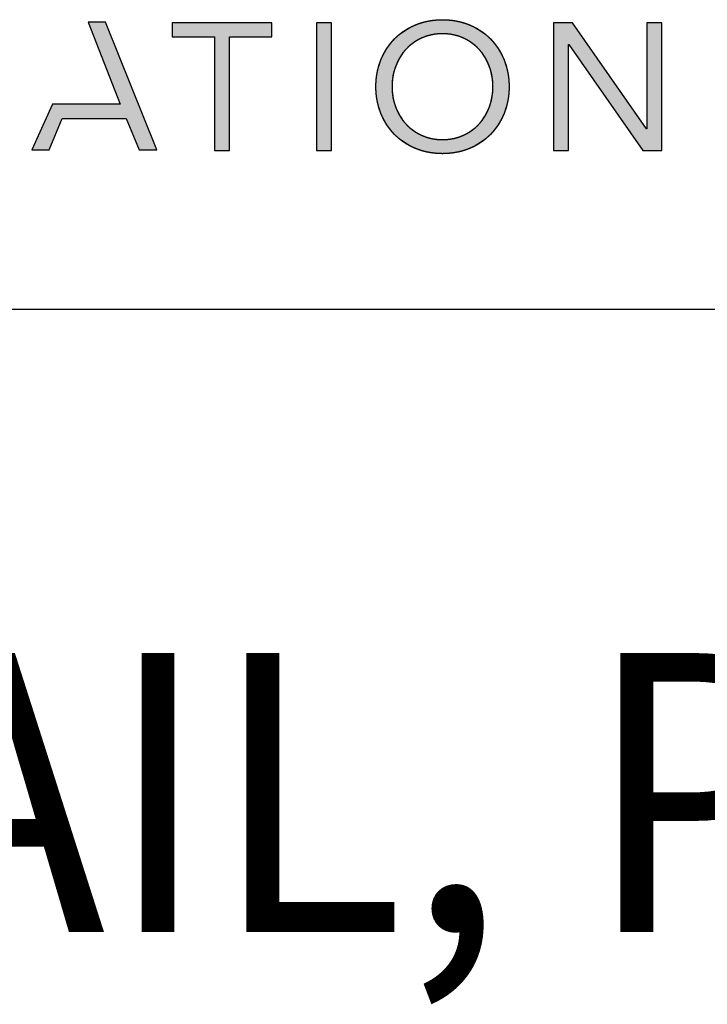
# Model space of a CAD drawing. Units: inches. Extents: x 0 to 15.8, y 0 to 9.8.
# Drawn here: x 13.8 to 14.1, y 1.1 to 1.7 of the extents above; entities that cross this region are included whole.
import ezdxf

# ---------------------------------------------------------------- set-up
doc = ezdxf.new("R2010")
doc.units = ezdxf.units.IN
doc.header["$MEASUREMENT"] = 0
for name, color, linetype in [('FORMAT', 7, 'Continuous'), ('LAYER_1', 7, 'Continuous'), ('TITLE', 7, 'Continuous')]:
    doc.layers.add(name, color=color, linetype=linetype)

msp = doc.modelspace()

# ---------------------------------------------------------------- hatches: boundary and pattern name
at = {"layer": 'LAYER_1', "linetype": 'Continuous'}
for points in [[(13.77971, 1.58295), (13.78707, 1.60051), (13.82279, 1.60051), (13.83004, 1.58295), (13.83993, 1.58295), (13.81138, 1.65438), (13.8016, 1.65438), (13.81956, 1.60838), (13.78169, 1.60849), (13.77013, 1.58295)], [(13.90424, 1.64603), (13.90424, 1.65388), (13.84864, 1.65388), (13.84864, 1.64603), (13.87221, 1.64603), (13.87221, 1.58258), (13.88067, 1.58258), (13.88067, 1.64603)], [(13.93764, 1.65388), (13.92918, 1.65388), (13.92918, 1.58258), (13.93764, 1.58258)], [(14.06174, 1.58258), (14.07021, 1.58258), (14.07021, 1.6418), (14.07041, 1.6418), (14.11171, 1.58258), (14.12239, 1.58258), (14.12239, 1.65388), (14.11393, 1.65388), (14.11393, 1.59467), (14.11372, 1.59467), (14.07242, 1.65388), (14.06174, 1.65388)]]:
    msp.add_hatch(color=7, dxfattribs=at).paths.add_polyline_path(points)
h = msp.add_hatch(color=7, dxfattribs=at)
h.paths.add_polyline_path([(13.99969, 1.58076), (14.00289, 1.58088), (14.006, 1.58123), (14.009, 1.5818), (14.01188, 1.58259), (14.01465, 1.58359), (14.01729, 1.58478), (14.0198, 1.58617), (14.02216, 1.58775), (14.02438, 1.5895), (14.02644, 1.59142), (14.02834, 1.5935), (14.03008, 1.59573), (14.03163, 1.59811), (14.033, 1.60063), (14.03418, 1.60328), (14.03516, 1.60606), (14.03593, 1.60895), (14.0365, 1.61194), (14.03684, 1.61504), (14.03696, 1.61823), (14.03684, 1.62142), (14.0365, 1.62452), (14.03593, 1.62751), (14.03516, 1.6304), (14.03418, 1.63318), (14.033, 1.63583), (14.03163, 1.63835), (14.03008, 1.64073), (14.02834, 1.64296), (14.02644, 1.64505), (14.02438, 1.64697), (14.02216, 1.64872), (14.0198, 1.65029), (14.01729, 1.65168), (14.01465, 1.65287), (14.01188, 1.65387), (14.009, 1.65466), (14.006, 1.65523), (14.00289, 1.65558), (13.99969, 1.6557), (13.99649, 1.65558), (13.99339, 1.65523), (13.99039, 1.65466), (13.9875, 1.65387), (13.98474, 1.65287), (13.9821, 1.65168), (13.97959, 1.65029), (13.97722, 1.64872), (13.975, 1.64697), (13.97294, 1.64505), (13.97104, 1.64296), (13.96931, 1.64073), (13.96776, 1.63835), (13.96639, 1.63583), (13.96521, 1.63318), (13.96423, 1.6304), (13.96345, 1.62751), (13.96289, 1.62452), (13.96255, 1.62142), (13.96243, 1.61823), (13.96255, 1.61504), (13.96289, 1.61194), (13.96345, 1.60895), (13.96423, 1.60606), (13.96521, 1.60328), (13.96639, 1.60063), (13.96776, 1.59811), (13.96931, 1.59573), (13.97104, 1.5935), (13.97294, 1.59142), (13.975, 1.5895), (13.97722, 1.58775), (13.97959, 1.58617), (13.9821, 1.58478), (13.98474, 1.58359), (13.9875, 1.58259), (13.99039, 1.5818), (13.99339, 1.58123), (13.99649, 1.58088)])
h.paths.add_polyline_path([(13.99969, 1.58862), (14.00216, 1.58872), (14.00455, 1.58901), (14.00684, 1.58948), (14.00905, 1.59013), (14.01115, 1.59094), (14.01316, 1.59192), (14.01506, 1.59304), (14.01684, 1.59432), (14.01851, 1.59573), (14.02006, 1.59727), (14.02149, 1.59894), (14.02278, 1.60072), (14.02394, 1.60261), (14.02496, 1.6046), (14.02584, 1.60668), (14.02657, 1.60885), (14.02714, 1.61109), (14.02755, 1.61341), (14.02781, 1.61579), (14.02789, 1.61823), (14.02781, 1.62067), (14.02755, 1.62305), (14.02714, 1.62537), (14.02657, 1.62761), (14.02584, 1.62978), (14.02496, 1.63187), (14.02394, 1.63386), (14.02278, 1.63575), (14.02149, 1.63753), (14.02006, 1.63919), (14.01851, 1.64073), (14.01684, 1.64215), (14.01506, 1.64342), (14.01316, 1.64455), (14.01115, 1.64552), (14.00905, 1.64634), (14.00684, 1.64698), (14.00455, 1.64746), (14.00216, 1.64774), (13.99969, 1.64784), (13.99722, 1.64774), (13.99484, 1.64746), (13.99254, 1.64698), (13.99034, 1.64634), (13.98823, 1.64552), (13.98623, 1.64455), (13.98433, 1.64342), (13.98254, 1.64215), (13.98087, 1.64073), (13.97932, 1.63919), (13.9779, 1.63753), (13.9766, 1.63575), (13.97544, 1.63386), (13.97442, 1.63187), (13.97355, 1.62978), (13.97282, 1.62761), (13.97225, 1.62537), (13.97183, 1.62305), (13.97158, 1.62067), (13.97149, 1.61823), (13.97158, 1.61579), (13.97183, 1.61341), (13.97225, 1.61109), (13.97282, 1.60885), (13.97355, 1.60668), (13.97442, 1.6046), (13.97544, 1.60261), (13.9766, 1.60072), (13.9779, 1.59894), (13.97932, 1.59727), (13.98087, 1.59573), (13.98254, 1.59432), (13.98433, 1.59304), (13.98623, 1.59192), (13.98823, 1.59094), (13.99034, 1.59013), (13.99254, 1.58948), (13.99484, 1.58901), (13.99722, 1.58872)])

# ---------------------------------------------------------------- linework, layer by layer
at = {"layer": 'FORMAT', "color": 7, "linetype": 'Continuous'}
msp.add_line((9.57308, 1.49376), (15.76395, 1.49376), dxfattribs=at)
at = {"layer": 'LAYER_1', "color": 7, "linetype": 'Continuous'}
for p, q in [((13.81138, 1.65438), (13.8016, 1.65438)), ((13.8016, 1.65438), (13.81956, 1.60838)), ((13.81138, 1.65438), (13.8016, 1.65438)), ((13.8016, 1.65438), (13.81956, 1.60838)), ((13.83993, 1.58295), (13.81138, 1.65438)), ((13.83993, 1.58295), (13.81138, 1.65438)), ((13.90424, 1.65388), (13.84864, 1.65388)), ((13.84864, 1.65388), (13.84864, 1.64603)), ((13.90424, 1.65388), (13.84864, 1.65388)), ((13.84864, 1.65388), (13.84864, 1.64603)), ((13.90424, 1.64603), (13.90424, 1.65388)), ((13.90424, 1.64603), (13.90424, 1.65388)), ((13.93764, 1.65388), (13.92918, 1.65388)), ((13.92918, 1.65388), (13.92918, 1.58258)), ((13.93764, 1.65388), (13.92918, 1.65388)), ((13.92918, 1.65388), (13.92918, 1.58258)), ((13.93764, 1.58258), (13.93764, 1.65388)), ((13.93764, 1.58258), (13.93764, 1.65388)), ((14.07242, 1.65388), (14.06174, 1.65388)), ((14.06174, 1.65388), (14.06174, 1.58258)), ((14.07242, 1.65388), (14.06174, 1.65388)), ((14.06174, 1.65388), (14.06174, 1.58258)), ((14.11372, 1.59467), (14.07242, 1.65388)), ((14.11372, 1.59467), (14.07242, 1.65388)), ((14.12239, 1.65388), (14.11393, 1.65388)), ((14.11393, 1.65388), (14.11393, 1.59467)), ((14.12239, 1.65388), (14.11393, 1.65388)), ((14.11393, 1.65388), (14.11393, 1.59467)), ((14.12239, 1.58258), (14.12239, 1.65388)), ((14.12239, 1.58258), (14.12239, 1.65388)), ((13.84864, 1.64603), (13.87221, 1.64603)), ((13.84864, 1.64603), (13.87221, 1.64603)), ((13.87221, 1.64603), (13.87221, 1.58258)), ((13.87221, 1.64603), (13.87221, 1.58258)), ((13.88067, 1.58258), (13.88067, 1.64603)), ((13.88067, 1.64603), (13.90424, 1.64603)), ((13.88067, 1.64603), (13.90424, 1.64603)), ((13.88067, 1.58258), (13.88067, 1.64603)), ((14.07021, 1.58258), (14.07021, 1.6418)), ((14.07021, 1.6418), (14.07041, 1.6418)), ((14.07021, 1.6418), (14.07041, 1.6418)), ((14.07021, 1.58258), (14.07021, 1.6418)), ((14.07041, 1.6418), (14.11171, 1.58258)), ((14.07041, 1.6418), (14.11171, 1.58258)), ((13.78169, 1.60849), (13.77013, 1.58295)), ((13.78169, 1.60849), (13.77013, 1.58295)), ((13.81956, 1.60838), (13.78169, 1.60849)), ((13.81956, 1.60838), (13.78169, 1.60849)), ((13.77971, 1.58295), (13.78707, 1.60051)), ((13.77971, 1.58295), (13.78707, 1.60051)), ((13.78707, 1.60051), (13.82279, 1.60051)), ((13.78707, 1.60051), (13.82279, 1.60051)), ((13.82279, 1.60051), (13.83004, 1.58295)), ((13.82279, 1.60051), (13.83004, 1.58295)), ((14.11393, 1.59467), (14.11372, 1.59467)), ((14.11393, 1.59467), (14.11372, 1.59467)), ((13.77013, 1.58295), (13.77971, 1.58295)), ((13.77013, 1.58295), (13.77971, 1.58295)), ((13.83004, 1.58295), (13.83993, 1.58295)), ((13.83004, 1.58295), (13.83993, 1.58295)), ((13.87221, 1.58258), (13.88067, 1.58258)), ((13.87221, 1.58258), (13.88067, 1.58258)), ((13.92918, 1.58258), (13.93764, 1.58258)), ((13.92918, 1.58258), (13.93764, 1.58258)), ((14.06174, 1.58258), (14.07021, 1.58258)), ((14.06174, 1.58258), (14.07021, 1.58258)), ((14.11171, 1.58258), (14.12239, 1.58258)), ((14.11171, 1.58258), (14.12239, 1.58258))]:
    msp.add_line(p, q, dxfattribs=at)
for points, degree, knots in [([(13.99969, 1.58076), (14.00289, 1.58088), (14.006, 1.58123), (14.009, 1.5818), (14.01188, 1.58259), (14.01465, 1.58359), (14.01729, 1.58478), (14.0198, 1.58617), (14.02216, 1.58775), (14.02438, 1.5895), (14.02644, 1.59142), (14.02834, 1.5935), (14.03008, 1.59573), (14.03163, 1.59811), (14.033, 1.60063), (14.03418, 1.60328), (14.03516, 1.60606), (14.03593, 1.60895), (14.0365, 1.61194), (14.03684, 1.61504), (14.03696, 1.61823), (14.03684, 1.62142), (14.0365, 1.62452), (14.03593, 1.62751), (14.03516, 1.6304), (14.03418, 1.63318), (14.033, 1.63583), (14.03163, 1.63835), (14.03008, 1.64073), (14.02834, 1.64296), (14.02644, 1.64505), (14.02438, 1.64697), (14.02216, 1.64872), (14.0198, 1.65029), (14.01729, 1.65168), (14.01465, 1.65287), (14.01188, 1.65387), (14.009, 1.65466), (14.006, 1.65523), (14.00289, 1.65558), (13.99969, 1.6557), (13.99649, 1.65558), (13.99339, 1.65523), (13.99039, 1.65466), (13.9875, 1.65387), (13.98474, 1.65287), (13.9821, 1.65168), (13.97959, 1.65029), (13.97722, 1.64872), (13.975, 1.64697), (13.97294, 1.64505), (13.97104, 1.64296), (13.96931, 1.64073), (13.96776, 1.63835), (13.96639, 1.63583), (13.96521, 1.63318), (13.96423, 1.6304), (13.96345, 1.62751), (13.96289, 1.62452), (13.96255, 1.62142), (13.96243, 1.61823), (13.96255, 1.61504), (13.96289, 1.61194), (13.96345, 1.60895), (13.96423, 1.60606), (13.96521, 1.60328), (13.96639, 1.60063), (13.96776, 1.59811), (13.96931, 1.59573), (13.97104, 1.5935), (13.97294, 1.59142), (13.975, 1.5895), (13.97722, 1.58775), (13.97959, 1.58617), (13.9821, 1.58478), (13.98474, 1.58359), (13.9875, 1.58259), (13.99039, 1.5818), (13.99339, 1.58123), (13.99649, 1.58088), (13.99969, 1.58076)], 1, [0, 0, 0.013549, 0.026758, 0.039669, 0.052324, 0.064762, 0.077023, 0.089144, 0.101161, 0.113112, 0.12503, 0.136951, 0.148908, 0.160935, 0.173067, 0.185337, 0.19778, 0.210431, 0.223326, 0.236502, 0.249997, 0.263495, 0.276675, 0.289572, 0.302225, 0.314669, 0.32694, 0.339071, 0.351098, 0.363055, 0.374974, 0.386892, 0.398842, 0.410859, 0.422979, 0.435239, 0.447677, 0.460331, 0.473242, 0.486451, 0.5, 0.513549, 0.526758, 0.539669, 0.552323, 0.564761, 0.577021, 0.589141, 0.601158, 0.613108, 0.625026, 0.636945, 0.648902, 0.660929, 0.67306, 0.685331, 0.697775, 0.710428, 0.723325, 0.736505, 0.750003, 0.763498, 0.776674, 0.789569, 0.80222, 0.814663, 0.826933, 0.839065, 0.851092, 0.863049, 0.87497, 0.886888, 0.898839, 0.910856, 0.922977, 0.935238, 0.947676, 0.960331, 0.973242, 0.986451, 1, 1]), ([(13.99969, 1.58076), (14.02135, 1.58076), (14.03696, 1.59668), (14.03696, 1.61823), (14.03696, 1.63978), (14.02135, 1.6557), (13.99969, 1.6557), (13.97804, 1.6557), (13.96243, 1.63978), (13.96243, 1.61823), (13.96243, 1.59668), (13.97804, 1.58076), (13.99969, 1.58076), (13.99969, 1.58076), (13.99969, 1.58076), (13.99969, 1.58076)], 3, [0, 0, 0, 0, 0.2, 0.2, 0.2, 0.4, 0.4, 0.4, 0.6, 0.6, 0.6, 0.8, 0.8, 0.8, 1, 1, 1, 1]), ([(13.99969, 1.58862), (13.99722, 1.58872), (13.99484, 1.58901), (13.99254, 1.58948), (13.99034, 1.59013), (13.98823, 1.59094), (13.98623, 1.59192), (13.98433, 1.59304), (13.98254, 1.59432), (13.98087, 1.59573), (13.97932, 1.59727), (13.9779, 1.59894), (13.9766, 1.60072), (13.97544, 1.60261), (13.97442, 1.6046), (13.97355, 1.60668), (13.97282, 1.60885), (13.97225, 1.61109), (13.97183, 1.61341), (13.97158, 1.61579), (13.97149, 1.61823), (13.97158, 1.62067), (13.97183, 1.62305), (13.97225, 1.62537), (13.97282, 1.62761), (13.97355, 1.62978), (13.97442, 1.63187), (13.97544, 1.63386), (13.9766, 1.63575), (13.9779, 1.63753), (13.97932, 1.63919), (13.98087, 1.64073), (13.98254, 1.64215), (13.98433, 1.64342), (13.98623, 1.64455), (13.98823, 1.64552), (13.99034, 1.64634), (13.99254, 1.64698), (13.99484, 1.64746), (13.99722, 1.64774), (13.99969, 1.64784), (14.00216, 1.64774), (14.00455, 1.64746), (14.00684, 1.64698), (14.00905, 1.64634), (14.01115, 1.64552), (14.01316, 1.64455), (14.01506, 1.64342), (14.01684, 1.64215), (14.01851, 1.64073), (14.02006, 1.63919), (14.02149, 1.63753), (14.02278, 1.63575), (14.02394, 1.63386), (14.02496, 1.63187), (14.02584, 1.62978), (14.02657, 1.62761), (14.02714, 1.62537), (14.02755, 1.62305), (14.02781, 1.62067), (14.02789, 1.61823), (14.02781, 1.61579), (14.02755, 1.61341), (14.02714, 1.61109), (14.02657, 1.60885), (14.02584, 1.60668), (14.02496, 1.6046), (14.02394, 1.60261), (14.02278, 1.60072), (14.02149, 1.59894), (14.02006, 1.59727), (14.01851, 1.59573), (14.01684, 1.59432), (14.01506, 1.59304), (14.01316, 1.59192), (14.01115, 1.59094), (14.00905, 1.59013), (14.00684, 1.58948), (14.00455, 1.58901), (14.00216, 1.58872), (13.99969, 1.58862)], 1, [0, 0, 0.013518, 0.026665, 0.039497, 0.052069, 0.064431, 0.076632, 0.088717, 0.100726, 0.112696, 0.124663, 0.136657, 0.148707, 0.160838, 0.173076, 0.185443, 0.197961, 0.210652, 0.223538, 0.23664, 0.249983, 0.263331, 0.276438, 0.289329, 0.302023, 0.314545, 0.326914, 0.339154, 0.351288, 0.363339, 0.375334, 0.387302, 0.399273, 0.411283, 0.423367, 0.435569, 0.447931, 0.460503, 0.473335, 0.486482, 0.5, 0.513518, 0.526665, 0.539497, 0.552069, 0.564431, 0.576633, 0.588717, 0.600727, 0.612698, 0.624666, 0.636661, 0.648712, 0.660846, 0.673086, 0.685455, 0.697977, 0.710671, 0.723562, 0.736669, 0.750017, 0.76336, 0.776462, 0.789348, 0.802039, 0.814557, 0.826924, 0.839162, 0.851293, 0.863343, 0.875337, 0.887304, 0.899274, 0.911283, 0.923368, 0.935569, 0.947931, 0.960503, 0.973335, 0.986482, 1, 1]), ([(13.99969, 1.58862), (13.98297, 1.58862), (13.97149, 1.60182), (13.97149, 1.61823), (13.97149, 1.63465), (13.98297, 1.64784), (13.99969, 1.64784), (14.01641, 1.64784), (14.02789, 1.63465), (14.02789, 1.61823), (14.02789, 1.60182), (14.01641, 1.58862), (13.99969, 1.58862), (13.99969, 1.58862), (13.99969, 1.58862), (13.99969, 1.58862)], 3, [0, 0, 0, 0, 0.2, 0.2, 0.2, 0.4, 0.4, 0.4, 0.6, 0.6, 0.6, 0.8, 0.8, 0.8, 1, 1, 1, 1])]:
    msp.add_open_spline(points, degree=degree, knots=knots, dxfattribs=at)

# ---------------------------------------------------------------- texts
at = {"layer": 'TITLE', "insert": (12.5153, 1.14546), "char_height": 0.156, "width": 2.719364, "attachment_point": 7}
msp.add_mtext('{\\fromans|b0||i0||c0|p34;\\C7;\\H0.1559999998;\\W0.94;SCREEN DETAIL, PANEL,}', dxfattribs=at)

doc.saveas('drawing.dxf')
